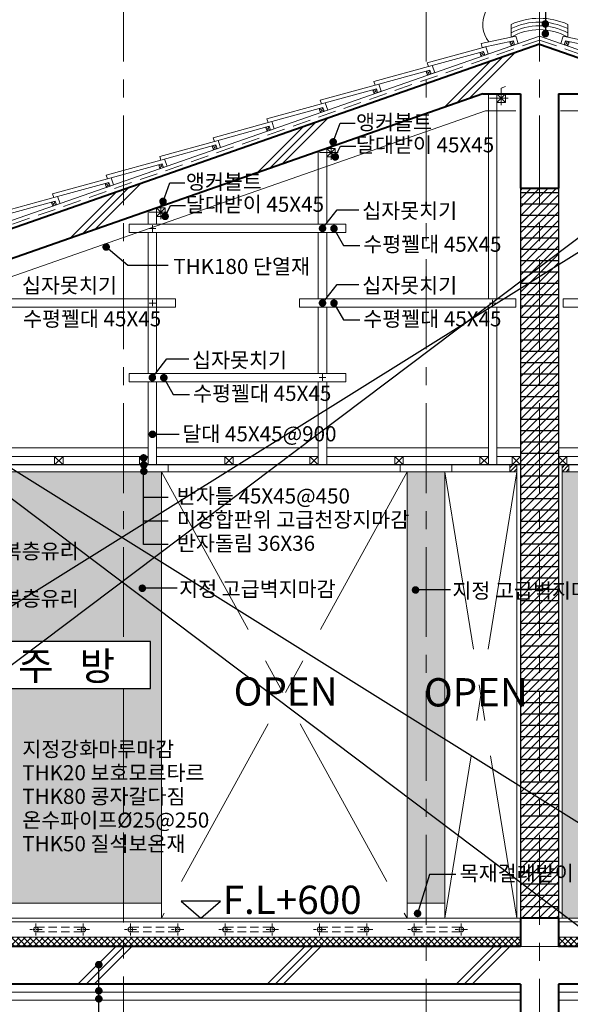
# Model space of a CAD drawing. Units: millimetres. Extents: x 3398 to 26707, y 5508 to 17712.
# Drawn here: x 11258 to 14170, y 9839 to 15053 of the extents above; entities that cross this region are included whole.
import ezdxf

# ---------------------------------------------------------------- set-up
doc = ezdxf.new("R2010")
doc.units = ezdxf.units.MM
doc.linetypes.add('CENTER', pattern=[50.8, 31.75, -6.35, 6.35, -6.35])
doc.linetypes.add('HIDDEN', pattern=[9.525, 6.35, -3.175])
doc.layers.get('Defpoints').update_dxf_attribs({"color": 134})
for name, color, linetype, lineweight in [('CEN', 1, 'CENTER', 20), ('CONC', 2, 'Continuous', 40), ('DIM_TEXT', 7, 'Continuous', 30), ('E1', 4, 'Continuous', 30), ('FIN', 3, 'Continuous', 20), ('HAT', 5, 'Continuous', 9)]:
    doc.layers.add(name, color=color, linetype=linetype, lineweight=lineweight)
doc.styles.add('AA', font='txt')
doc.linetypes.add('BATTING', pattern='A,0.00254,-2.54,[134,ltypeshp.shx,S=2.54,R=0,X=-2.54,Y=0],-5.08,[134,ltypeshp.shx,S=2.54,R=180,X=2.54,Y=0],-2.54', length=10.16254)

msp = doc.modelspace()

# ---------------------------------------------------------------- hatches: boundary and pattern name
at = {"layer": 'HAT'}
h = msp.add_hatch(dxfattribs=at)
h.set_pattern_fill('ANSI31', color=256, scale=10)
h.set_pattern_definition([(45, (-69598.186, 14070.633), (-22.45064, 22.45064), [])])
h.paths.add_polyline_path([(14107.1, 14160.3), (13907.1, 14160.3), (13907.1, 10295.3), (14107.1, 10295.3)])
h = msp.add_hatch(dxfattribs=at)
h.set_pattern_fill('AR-SAND', color=256, scale=3)
h.set_pattern_definition([(37.5, (-95221.31, 14070.63), (-4.8001, 146.82397), [0, -115.824, 0, -129.54, 0, -123.825]), (7.5, (-95221.31, 14070.63), (134.857, 215.04753), [0, -62.484, 0, -104.394, 0, -40.005]), (327.5, (-95315.04, 14070.63), (237.29771, 0.43116), [0, -38.1, 0, -137.16, 0, -179.07]), (317.5, (-95315.04, 14070.63), (229.06694, 66.8788), [0, -19.05, 0, -89.916, 0, -102.87])])
h.paths.add_polyline_path([(13407.1, 12659.3), (13307.1, 12659.3), (13307.1, 10375.3), (13407.1, 10375.3)])
h.paths.add_polyline_path([(13507.1, 12659.3), (13407.1, 12659.3), (13407.1, 10375.3), (13507.1, 10375.3)])
h.paths.add_polyline_path([(11149, 11761), (11807.1, 11761), (11807.1, 12659.3), (10027.1, 12659.3), (10027.1, 12595.3), (10027.1, 12550.3), (10027.1, 10375.3), (11807.1, 10375.3), (11807.1, 11511), (11149, 11511)])
h.paths.add_polyline_path([(11949, 11511), (11807.1, 11511), (11807.1, 10375.3), (12007.1, 10375.3), (12007.1, 12659.3), (11807.1, 12659.3), (11807.1, 11761), (11949, 11761)])
h.paths.add_polyline_path([(15177.1, 11761), (15301.5, 11761), (15301.5, 11511), (15177.1, 11511), (15177.1, 10295.3), (15607.1, 10295.3), (15607.1, 11459.2), (15407.1, 11459.2), (15807.1, 11859.2), (15607.1, 11859.2), (15607.1, 12659.3), (14127.1, 12659.3), (14127.1, 10295.3), (14277.1, 10295.3), (14277.1, 12395.3), (15177.1, 12395.3)])
h = msp.add_hatch(dxfattribs=at)
h.set_pattern_fill('ANSI37', color=256, scale=7)
h.set_pattern_definition([(45, (-95221.31, 14070.633), (-15.715448, 15.715448), []), (135, (-95221.31, 14070.633), (-15.715448, -15.715448), [])])
h.paths.add_polyline_path([(11807.1, 10195.3), (10007.1, 10195.3), (10007.1, 10145.3), (11807.1, 10145.3)])
h.paths.add_polyline_path([(13407.1, 10195.3), (11807.1, 10195.3), (11807.1, 10145.3), (13407.1, 10145.3)])
h.paths.add_polyline_path([(13907.1, 10195.3), (13407.1, 10195.3), (13407.1, 10145.3), (13907.1, 10145.3)])
h.paths.add_polyline_path([(15607.1, 10195.3), (14107.1, 10195.3), (14107.1, 10145.3), (15607.1, 10145.3)])

# ---------------------------------------------------------------- linework, layer by layer
at = {"layer": 'CEN', "ltscale": 15}
for p, q in [((11807.1, 16070.5), (11807.1, 11761)), ((13407.1, 16070.5), (13407.1, 8081.7)), ((14007.1, 16070.5), (14007.1, 8081.7)), ((11807.1, 11511), (11807.1, 8081.7)), ((17189.8, 10145.3), (6407.1, 10145.3))]:
    msp.add_line(p, q, dxfattribs=at)
at = {"layer": 'CONC'}
for p, q in [((14007.1, 14924.2), (9207.1, 13244.2)), ((14007.1, 14924.2), (15607.1, 14364.2)), ((13707.1, 14660.3), (10007.1, 13365.3)), ((13707.1, 14660.3), (13907.1, 14660.3)), ((13907.1, 14660.3), (13907.1, 14160.3)), ((14107.1, 14660.3), (14107.1, 14160.3)), ((14107.1, 14660.3), (14307.1, 14660.3)), ((13907.1, 14160.3), (14107.1, 14160.3)), ((14107.1, 10295.3), (13907.1, 10295.3)), ((13907.1, 10295.3), (13907.1, 10145.3)), ((14107.1, 10295.3), (14107.1, 10145.3)), ((13907.1, 10145.3), (10007.1, 10145.3)), ((15607.1, 10145.3), (14107.1, 10145.3)), ((13907.1, 9945.3), (10007.1, 9945.3)), ((13907.1, 9945.3), (13907.1, 8995.3)), ((14107.1, 9945.3), (14107.1, 8995.3)), ((15607.1, 9945.3), (14107.1, 9945.3))]:
    msp.add_line(p, q, dxfattribs=at)
at = {"layer": 'Defpoints'}
for p, q in [((3798.5, 17312.5), (19798.5, 7310.9)), ((19798.5, 17312.5), (3798.5, 7310.9)), ((6107.1, 16370.5), (17489.8, 7781.7)), ((17489.8, 16370.5), (6107.1, 7781.7))]:
    msp.add_line(p, q, dxfattribs=at)
at = {"layer": 'DIM_TEXT'}
for p, q in [((14038.4, 15758.8), (14038.4, 14979)), ((11913.1, 12273.2), (11913.1, 12732.5)), ((12043.1, 12523.2), (11913.1, 12523.2)), ((12043.1, 12398.2), (11913.1, 12398.2)), ((12043.1, 12273.2), (11913.1, 12273.2)), ((11676.3, 8948.1), (11676.3, 10049))]:
    msp.add_line(p, q, dxfattribs=at)
at = {"layer": 'DIM_TEXT', "const_width": 20}
for points in [[(14028.4, 15030.5, 1), (14048.4, 15030.5, 1)], [(14028.4, 14979, 1), (14048.4, 14979, 1)], [(12905.9, 14405.9, 1), (12925.9, 14405.9, 1)], [(12917.1, 14326.5, 1), (12937.1, 14326.5, 1)], [(12005.9, 14090.9, 1), (12025.9, 14090.9, 1)], [(12017.1, 14011.5, 1), (12037.1, 14011.5, 1)], [(12849.6, 13947.8, 1), (12869.6, 13947.8, 1)], [(12910.2, 13947.1, 1), (12930.2, 13947.1, 1)], [(11705.2, 13849.3, 1), (11725.2, 13849.3, 1)], [(12849.6, 13552.8, 1), (12869.6, 13552.8, 1)], [(12910.2, 13552.1, 1), (12930.2, 13552.1, 1)], [(11949.6, 13157.8, 1), (11969.6, 13157.8, 1)], [(12010.2, 13157.1, 1), (12030.2, 13157.1, 1)], [(11949.9, 12857.4, 1), (11969.9, 12857.4, 1)], [(11903.1, 12732.5, 1), (11923.1, 12732.5, 1)], [(11904.6, 12695.3, 1), (11924.6, 12695.3, 1)], [(11904.6, 12661.7, 1), (11924.6, 12661.7, 1)], [(11896.4, 12042.3, 1), (11916.4, 12042.3, 1)], [(13341.7, 12033.2, 1), (13361.7, 12033.2, 1)], [(13352.5, 10320.3, 1), (13372.5, 10320.3, 1)], [(11666.3, 10049, 1), (11686.3, 10049, 1)], [(11666.3, 9910.6, 1), (11686.3, 9910.6, 1)], [(11666.3, 9868.1, 1), (11686.3, 9868.1, 1)]]:
    msp.add_lwpolyline(points, format="xyb", close=True, dxfattribs=at)
at = {"layer": 'DIM_TEXT'}
for points in [[(12915.9, 14405.9), (12952.1, 14505), (13031.9, 14505)], [(12927.1, 14326.5), (12955.5, 14383.9), (13035.7, 14383.9)], [(12015.9, 14090.9), (12052.1, 14190), (12131.9, 14190)], [(12027.1, 14011.5), (12055.5, 14068.9), (12135.7, 14068.9)], [(12859.6, 13947.8), (12936.9, 14046.4), (13051.9, 14046.4)], [(12920.2, 13947.1), (12970.3, 13858), (13056.8, 13858)], [(12043.9, 13751), (11829.3, 13751), (11715.2, 13849.3)], [(12859.6, 13552.8), (12936.9, 13651.4), (13051.9, 13651.4)], [(12920.2, 13552.1), (12970.3, 13463), (13056.8, 13463)], [(11959.6, 13157.8), (12036.9, 13256.4), (12151.9, 13256.4)], [(12020.2, 13157.1), (12070.3, 13068), (12156.8, 13068)], [(11959.9, 12857.4), (12102, 12857.4)], [(12090.9, 12042.3), (11906.4, 12042.3)], [(13536.2, 12033.2), (13351.7, 12033.2)], [(13564.3, 10525.7), (13426, 10525.7), (13362.5, 10320.3)]]:
    msp.add_lwpolyline(points, dxfattribs=at)
for points in [[(11149, 11511), (11949, 11511), (11949, 11761), (11149, 11761)], [(12215.5, 10295.3), (12319.4, 10385.3), (12111.5, 10385.3)]]:
    msp.add_lwpolyline(points, close=True, dxfattribs=at)
at = {"layer": 'E1'}
for p, q in [((13907.1, 14160.3), (13907.1, 10295.3)), ((14107.1, 14135.3), (13907.1, 14135.3)), ((14107.1, 14160.3), (14107.1, 10295.3)), ((14107.1, 14075.3), (13907.1, 14075.3)), ((14107.1, 14015.3), (13907.1, 14015.3)), ((14107.1, 13955.3), (13907.1, 13955.3)), ((14107.1, 13895.3), (13907.1, 13895.3)), ((14107.1, 13835.3), (13907.1, 13835.3)), ((14107.1, 13775.3), (13907.1, 13775.3)), ((14107.1, 13715.3), (13907.1, 13715.3)), ((14107.1, 13655.3), (13907.1, 13655.3)), ((14107.1, 13595.3), (13907.1, 13595.3)), ((14107.1, 13535.3), (13907.1, 13535.3)), ((14107.1, 13475.3), (13907.1, 13475.3)), ((14107.1, 13415.3), (13907.1, 13415.3)), ((14107.1, 13355.3), (13907.1, 13355.3)), ((14107.1, 13295.3), (13907.1, 13295.3)), ((14107.1, 13235.3), (13907.1, 13235.3)), ((14107.1, 13175.3), (13907.1, 13175.3)), ((14107.1, 13115.3), (13907.1, 13115.3)), ((14107.1, 13055.3), (13907.1, 13055.3)), ((14107.1, 12995.3), (13907.1, 12995.3)), ((14107.1, 12935.3), (13907.1, 12935.3)), ((14107.1, 12875.3), (13907.1, 12875.3)), ((14107.1, 12815.3), (13907.1, 12815.3)), ((14107.1, 12755.3), (13907.1, 12755.3)), ((13907.1, 12695.3), (10007.1, 12695.3)), ((14107.1, 12695.3), (13907.1, 12695.3)), ((15607.1, 12695.3), (14107.1, 12695.3)), ((14107.1, 12635.3), (13907.1, 12635.3)), ((14107.1, 12575.3), (13907.1, 12575.3)), ((14107.1, 12515.3), (13907.1, 12515.3)), ((14107.1, 12455.3), (13907.1, 12455.3)), ((14107.1, 12395.3), (13907.1, 12395.3)), ((14107.1, 12335.3), (13907.1, 12335.3)), ((14107.1, 12275.3), (13907.1, 12275.3)), ((14107.1, 12215.3), (13907.1, 12215.3)), ((14107.1, 12155.3), (13907.1, 12155.3)), ((14107.1, 12095.3), (13907.1, 12095.3)), ((14107.1, 12035.3), (13907.1, 12035.3)), ((14107.1, 11975.3), (13907.1, 11975.3)), ((14107.1, 11915.3), (13907.1, 11915.3)), ((14107.1, 11855.3), (13907.1, 11855.3)), ((14107.1, 11795.3), (13907.1, 11795.3)), ((14107.1, 11735.3), (13907.1, 11735.3)), ((14107.1, 11675.3), (13907.1, 11675.3)), ((14107.1, 11615.3), (13907.1, 11615.3)), ((14107.1, 11555.3), (13907.1, 11555.3)), ((14107.1, 11495.3), (13907.1, 11495.3)), ((14107.1, 11435.3), (13907.1, 11435.3)), ((14107.1, 11375.3), (13907.1, 11375.3)), ((14107.1, 11315.3), (13907.1, 11315.3)), ((14107.1, 11255.3), (13907.1, 11255.3)), ((14107.1, 11195.3), (13907.1, 11195.3)), ((14107.1, 11135.3), (13907.1, 11135.3)), ((14107.1, 11075.3), (13907.1, 11075.3)), ((14107.1, 11015.3), (13907.1, 11015.3)), ((14107.1, 10955.3), (13907.1, 10955.3)), ((14107.1, 10895.3), (13907.1, 10895.3)), ((14107.1, 10835.3), (13907.1, 10835.3)), ((14107.1, 10775.3), (13907.1, 10775.3)), ((14107.1, 10715.3), (13907.1, 10715.3)), ((14107.1, 10655.3), (13907.1, 10655.3)), ((14107.1, 10595.3), (13907.1, 10595.3)), ((14107.1, 10535.3), (13907.1, 10535.3)), ((14107.1, 10475.3), (13907.1, 10475.3)), ((14107.1, 10415.3), (13907.1, 10415.3)), ((14107.1, 10355.3), (13907.1, 10355.3))]:
    msp.add_line(p, q, dxfattribs=at)
at = {"layer": 'FIN'}
for p, q in [((14007.1, 14966.6), (9187.1, 13279.6)), ((14007.1, 14966.6), (15607.1, 14406.6)), ((13737.1, 13575.3), (13737.1, 14660.3)), ((13782.1, 13575.3), (13782.1, 14660.3)), ((12837.1, 13970.3), (12837.1, 14355.8)), ((12882.1, 13970.3), (12882.1, 14371.5)), ((11937.1, 13970.3), (11937.1, 14040.8)), ((11982.1, 13970.3), (11982.1, 14056.5)), ((11937.1, 13180.3), (11937.1, 13925.3)), ((11982.1, 13180.3), (11982.1, 13925.3)), ((12837.1, 13575.3), (12837.1, 13925.3)), ((12882.1, 13575.3), (12882.1, 13925.3)), ((12837.1, 13180.3), (12837.1, 13530.3)), ((12882.1, 13180.3), (12882.1, 13530.3)), ((13737.1, 12695.3), (13737.1, 13530.3)), ((13782.1, 12695.3), (13782.1, 13530.3)), ((11937.1, 12695.3), (11937.1, 13135.3)), ((11982.1, 12695.3), (11982.1, 13135.3)), ((12837.1, 12695.3), (12837.1, 13135.3)), ((12882.1, 12695.3), (12882.1, 13135.3)), ((11937.1, 12785.3), (11082.1, 12785.3)), ((12837.1, 12785.3), (11982.1, 12785.3)), ((13737.1, 12785.3), (12882.1, 12785.3)), ((13907.1, 12785.3), (13782.1, 12785.3)), ((14232.1, 12785.3), (14107.1, 12785.3)), ((11937.1, 12740.3), (11082.1, 12740.3)), ((12837.1, 12740.3), (11982.1, 12740.3)), ((13737.1, 12740.3), (12882.1, 12740.3)), ((13907.1, 12740.3), (13782.1, 12740.3)), ((14232.1, 12740.3), (14107.1, 12740.3)), ((12043.1, 12659.3), (12043.1, 12695.3)), ((13271.1, 12659.3), (13271.1, 12695.3)), ((13543.1, 12659.3), (13543.1, 12695.3)), ((13887.1, 12695.3), (13887.1, 10295.3)), ((14127.1, 12695.3), (14127.1, 10295.3)), ((12043.1, 12659.3), (10027.1, 12659.3)), ((13543.1, 12659.3), (13271.1, 12659.3)), ((15607.1, 12659.3), (14127.1, 12659.3)), ((13907.1, 10295.3), (10007.1, 10295.3)), ((13907.1, 10275.3), (10007.1, 10275.3)), ((15607.1, 10295.3), (14107.1, 10295.3)), ((15607.1, 10275.3), (14107.1, 10275.3)), ((13907.1, 10195.3), (10007.1, 10195.3)), ((15607.1, 10195.3), (14107.1, 10195.3)), ((13907.1, 9860.3), (10007.1, 9860.3)), ((15607.1, 9860.3), (14107.1, 9860.3))]:
    msp.add_line(p, q, dxfattribs=at)
at = {"layer": 'FIN', "ltscale": 15}
for p, q in [((12007.1, 12659.3), (12007.1, 10295.3)), ((13307.1, 12659.3), (13307.1, 10295.3)), ((13507.1, 12659.3), (13507.1, 10295.3))]:
    msp.add_line(p, q, dxfattribs=at)
at = {"layer": 'FIN'}
for points in [[(13782.1, 14615.3), (13827.1, 14615.3), (13827.1, 14660.3), (13782.1, 14660.3)], [(12882.1, 14326.5), (12927.1, 14326.5), (12927.1, 14371.5), (12882.1, 14371.5)], [(11982.1, 14011.5), (12027.1, 14011.5), (12027.1, 14056.5), (11982.1, 14056.5)], [(11837.1, 13970.3), (12982.1, 13970.3), (12982.1, 13925.3), (11837.1, 13925.3)], [(10937.1, 13575.3), (12082.1, 13575.3), (12082.1, 13530.3), (10937.1, 13530.3)], [(12737.1, 13575.3), (13882.1, 13575.3), (13882.1, 13530.3), (12737.1, 13530.3)], [(14132.1, 13575.3), (15277.1, 13575.3), (15277.1, 13530.3), (14132.1, 13530.3)], [(11837.1, 13180.3), (12982.1, 13180.3), (12982.1, 13135.3), (11837.1, 13135.3)], [(11442.1, 12695.3), (11487.1, 12695.3), (11487.1, 12740.3), (11442.1, 12740.3)], [(11892.1, 12695.3), (11937.1, 12695.3), (11937.1, 12740.3), (11892.1, 12740.3)], [(12342.1, 12695.3), (12387.1, 12695.3), (12387.1, 12740.3), (12342.1, 12740.3)], [(12792.1, 12695.3), (12837.1, 12695.3), (12837.1, 12740.3), (12792.1, 12740.3)], [(13242.1, 12695.3), (13287.1, 12695.3), (13287.1, 12740.3), (13242.1, 12740.3)], [(13692.1, 12695.3), (13737.1, 12695.3), (13737.1, 12740.3), (13692.1, 12740.3)], [(13862.1, 12695.3), (13907.1, 12695.3), (13907.1, 12740.3), (13862.1, 12740.3)], [(14107.1, 12695.3), (14152.1, 12695.3), (14152.1, 12740.3), (14107.1, 12740.3)], [(13851.1, 12659.3), (13887.1, 12659.3), (13887.1, 12695.3), (13851.1, 12695.3)], [(14127.1, 12659.3), (14163.1, 12659.3), (14163.1, 12695.3), (14127.1, 12695.3)]]:
    msp.add_lwpolyline(points, close=True, dxfattribs=at)
for centre in [(11343.8, 10235.3), (11593.8, 10235.3), (11843.8, 10235.3), (12093.8, 10235.3), (12343.8, 10235.3), (12593.8, 10235.3), (12843.8, 10235.3), (13093.8, 10235.3), (13343.8, 10235.3), (13593.8, 10235.3)]:
    msp.add_circle(centre, 12.5, dxfattribs=at)
at = {"layer": 'HAT'}
for p, q in [((13857.1, 15027.9), (13857.1, 14960.5)), ((14157.1, 15027.9), (14157.1, 14960.5)), ((13850.2, 14933.9), (13876, 14920.7)), ((13869.1, 14940.5), (13857.1, 14914.1)), ((14164.1, 14933.9), (14138.2, 14920.7)), ((14145.2, 14940.5), (14157.1, 14914.1)), ((13878, 14879), (13633.5, 14634.5)), ((13691.8, 14878.5), (13717.6, 14865.3)), ((13710.7, 14885.1), (13698.8, 14858.7)), ((13747.5, 14833.3), (13503, 14588.8)), ((13812.7, 14856.2), (13568.2, 14611.7)), ((13408.7, 14779.4), (13434.5, 14766.2)), ((13427.5, 14786), (13415.6, 14759.6)), ((13125.5, 14680.3), (13151.3, 14667.1)), ((13144.4, 14686.9), (13132.4, 14660.4)), ((13782.1, 14660.3), (13827.1, 14615.3)), ((13827.1, 14660.3), (13782.1, 14615.3)), ((13842.1, 14637.8), (13743.5, 14637.8)), ((12842.3, 14581.2), (12868.2, 14568)), ((12861.2, 14587.8), (12849.3, 14561.3)), ((12823.6, 14510), (12579.1, 14265.5)), ((12888.9, 14532.8), (12644.4, 14288.3)), ((12758.3, 14487.1), (12513.8, 14242.6)), ((12559.2, 14482.1), (12585, 14468.8)), ((12578.1, 14488.7), (12566.1, 14462.2)), ((12276, 14383), (12301.8, 14369.7)), ((12294.9, 14389.6), (12283, 14363.1)), ((12942.1, 14349), (12843.5, 14349)), ((12882.1, 14371.5), (12927.1, 14326.5)), ((12927.1, 14371.5), (12882.1, 14326.5)), ((12011.8, 14290.5), (11999.8, 14264)), ((11992.9, 14283.8), (12018.7, 14270.6)), ((11899.8, 14186.6), (11655.3, 13942.1)), ((11709.7, 14184.7), (11735.5, 14171.5)), ((11728.6, 14191.4), (11716.7, 14164.9)), ((11766.1, 14137.8), (11524.7, 13896.4)), ((11834.5, 14163.8), (11590, 13919.3)), ((11426.6, 14085.6), (11452.4, 14072.4)), ((11445.4, 14092.2), (11433.5, 14065.8)), ((12042.1, 14034), (11943.5, 14034)), ((11982.1, 14056.5), (12027.1, 14011.5)), ((12027.1, 14056.5), (11982.1, 14011.5)), ((11942.1, 13947.8), (11977.1, 13947.8)), ((11959.6, 13965.3), (11959.6, 13930.3)), ((12842.1, 13947.8), (12877.1, 13947.8)), ((12859.6, 13965.3), (12859.6, 13930.3)), ((11959.6, 13570.3), (11959.6, 13535.3)), ((12859.6, 13570.3), (12859.6, 13535.3)), ((13759.6, 13570.3), (13759.6, 13535.3)), ((11942.1, 13552.8), (11977.1, 13552.8)), ((12842.1, 13552.8), (12877.1, 13552.8)), ((13742.1, 13552.8), (13777.1, 13552.8)), ((11942.1, 13157.8), (11977.1, 13157.8)), ((11959.6, 13175.3), (11959.6, 13140.3)), ((12842.1, 13157.8), (12877.1, 13157.8)), ((12859.6, 13175.3), (12859.6, 13140.3)), ((11442.1, 12740.3), (11487.1, 12695.3)), ((11487.1, 12740.3), (11442.1, 12695.3)), ((11892.1, 12740.3), (11937.1, 12695.3)), ((11937.1, 12740.3), (11892.1, 12695.3)), ((12342.1, 12740.3), (12387.1, 12695.3)), ((12387.1, 12740.3), (12342.1, 12695.3)), ((12792.1, 12740.3), (12837.1, 12695.3)), ((12837.1, 12740.3), (12792.1, 12695.3)), ((13242.1, 12740.3), (13287.1, 12695.3)), ((13287.1, 12740.3), (13242.1, 12695.3)), ((13692.1, 12740.3), (13737.1, 12695.3)), ((13737.1, 12740.3), (13692.1, 12695.3)), ((13862.1, 12740.3), (13907.1, 12695.3)), ((13907.1, 12740.3), (13862.1, 12695.3)), ((14107.1, 12740.3), (14152.1, 12695.3)), ((14152.1, 12740.3), (14107.1, 12695.3)), ((13887.1, 12695.3), (13851.1, 12659.3)), ((13865.9, 12695.3), (13851.1, 12680.5)), ((13887.1, 12674.1), (13872.3, 12659.3)), ((14163.1, 12695.3), (14127.1, 12659.3)), ((14141.9, 12695.3), (14127.1, 12680.5)), ((14163.1, 12674.1), (14148.3, 12659.3)), ((13271.1, 12659.3), (12043.1, 12659.3)), ((13887.1, 12659.3), (13543.1, 12659.3)), ((12007.1, 10375.3), (10027.1, 10375.3)), ((13507.1, 10375.3), (13307.1, 10375.3)), ((11766.1, 10145.3), (11566.1, 9945.3)), ((11808.6, 10145.3), (11607.1, 9943.8)), ((11851, 10145.3), (11651, 9945.3)), ((12766.1, 10145.3), (12566.1, 9945.3)), ((12808.6, 10145.3), (12607.1, 9943.8)), ((12851, 10145.3), (12651, 9945.3)), ((13766.1, 10145.3), (13566.1, 9945.3)), ((13808.6, 10145.3), (13607.1, 9943.8)), ((13851, 10145.3), (13651, 9945.3))]:
    msp.add_line(p, q, dxfattribs=at)
at = {"layer": 'HAT', "linetype": 'HIDDEN', "ltscale": 15}
for q in [(9200.5, 13263.1), (15607.1, 14385.4)]:
    msp.add_line((14007.1, 14945.4), q, dxfattribs=at)
at = {"layer": 'HAT', "linetype": 'CENTER', "ltscale": 30}
for p, q in [((12007.1, 12659.3), (13307.1, 10295.3)), ((13307.1, 12659.3), (12007.1, 10295.3)), ((13507.1, 12659.3), (13887.1, 10295.3)), ((13887.1, 12659.3), (13507.1, 10295.3))]:
    msp.add_line(p, q, dxfattribs=at)
at = {"layer": 'HAT', "linetype": 'CENTER'}
for p, q in [((11376.3, 10235.3), (11311.3, 10235.3)), ((11343.8, 10267.8), (11343.8, 10202.8)), ((11626.3, 10235.3), (11561.3, 10235.3)), ((11593.8, 10267.8), (11593.8, 10202.8)), ((11876.3, 10235.3), (11811.3, 10235.3)), ((11843.8, 10267.8), (11843.8, 10202.8)), ((12126.3, 10235.3), (12061.3, 10235.3)), ((12093.8, 10267.8), (12093.8, 10202.8)), ((12376.3, 10235.3), (12311.3, 10235.3)), ((12343.8, 10267.8), (12343.8, 10202.8)), ((12626.3, 10235.3), (12561.3, 10235.3)), ((12593.8, 10267.8), (12593.8, 10202.8)), ((12876.3, 10235.3), (12811.3, 10235.3)), ((12843.8, 10267.8), (12843.8, 10202.8)), ((13126.3, 10235.3), (13061.3, 10235.3)), ((13093.8, 10267.8), (13093.8, 10202.8)), ((13376.3, 10235.3), (13311.3, 10235.3)), ((13343.8, 10267.8), (13343.8, 10202.8)), ((13626.3, 10235.3), (13561.3, 10235.3)), ((13593.8, 10267.8), (13593.8, 10202.8))]:
    msp.add_line(p, q, dxfattribs=at)
at = {"layer": 'HAT', "linetype": 'HIDDEN', "ltscale": 7}
for p, q in [((11343.8, 10247.8), (11593.8, 10247.8)), ((11343.8, 10222.8), (11593.8, 10222.8)), ((11843.8, 10247.8), (12093.8, 10247.8)), ((11843.8, 10222.8), (12093.8, 10222.8)), ((12343.8, 10247.8), (12593.8, 10247.8)), ((12343.8, 10222.8), (12593.8, 10222.8)), ((12843.8, 10247.8), (13093.8, 10247.8)), ((12843.8, 10222.8), (13093.8, 10222.8)), ((13343.8, 10247.8), (13593.8, 10247.8)), ((13343.8, 10222.8), (13593.8, 10222.8))]:
    msp.add_line(p, q, dxfattribs=at)
at = {"layer": 'HAT', "linetype": 'BATTING', "ltscale": 4.18}
for p, q in [((13907.1, 9902.8), (10007.1, 9902.8)), ((15585.9, 9902.8), (14107.1, 9902.8))]:
    msp.add_line(p, q, dxfattribs=at)
at = {"layer": 'HAT'}
for points in [[(13894.9, 14927.3), (13876, 14920.7), (13869.1, 14940.5), (13703.7, 14905.5), (13699.2, 14927), (13881.5, 14965.6)], [(14119.4, 14927.3), (14138.2, 14920.7), (14145.2, 14940.5), (14310.5, 14905.5), (14315.1, 14927), (14132.8, 14965.6)], [(13420.8, 14805.2), (13710.7, 14885.1), (13717.6, 14865.3), (13736.5, 14871.9), (13723.3, 14909.6), (13414, 14824.7)], [(13137.7, 14706.1), (13427.5, 14786), (13434.5, 14766.2), (13453.4, 14772.8), (13440.1, 14810.5), (13130.8, 14725.6)], [(12854.5, 14607), (13144.4, 14686.9), (13151.3, 14667.1), (13170.2, 14673.7), (13157, 14711.4), (12847.7, 14626.5)], [(12571.3, 14507.9), (12861.2, 14587.8), (12868.2, 14568), (12887, 14574.6), (12873.8, 14612.3), (12564.5, 14527.4)], [(12288.2, 14408.8), (12578.1, 14488.7), (12585, 14468.8), (12603.9, 14475.5), (12590.7, 14513.2), (12281.4, 14428.3)], [(12005, 14309.7), (12294.9, 14389.6), (12301.8, 14369.7), (12320.7, 14376.3), (12307.5, 14414.1), (11998.2, 14329.2)], [(11721.9, 14210.6), (12011.8, 14290.5), (12018.7, 14270.6), (12037.6, 14277.2), (12024.4, 14315), (11715.1, 14230)], [(11438.7, 14111.5), (11728.6, 14191.4), (11735.5, 14171.5), (11754.4, 14178.1), (11741.2, 14215.9), (11431.9, 14130.9)], [(11155.6, 14012.4), (11445.4, 14092.2), (11452.4, 14072.4), (11471.3, 14079), (11458, 14116.8), (11148.7, 14031.8)]]:
    msp.add_lwpolyline(points, close=True, dxfattribs=at)
for points in [[(13857.1, 14914.1), (13850.2, 14933.9), (13869.1, 14940.5), (13876, 14920.7), (13857.1, 14914.1)], [(14157.1, 14914.1), (14164.1, 14933.9), (14145.2, 14940.5), (14138.2, 14920.7), (14157.1, 14914.1)], [(13698.8, 14858.7), (13691.8, 14878.5), (13710.7, 14885.1), (13717.6, 14865.3), (13698.8, 14858.7)], [(13415.6, 14759.6), (13408.7, 14779.4), (13427.5, 14786), (13434.5, 14766.2), (13415.6, 14759.6)], [(13132.4, 14660.4), (13125.5, 14680.3), (13144.4, 14686.9), (13151.3, 14667.1), (13132.4, 14660.4)], [(13804.6, 14600.3), (13804.6, 14690.7), (13827.1, 14698.6)], [(12849.3, 14561.3), (12842.3, 14581.2), (12861.2, 14587.8), (12868.2, 14568), (12849.3, 14561.3)], [(12566.1, 14462.2), (12559.2, 14482.1), (12578.1, 14488.7), (12585, 14468.8), (12566.1, 14462.2)], [(12904.6, 14311.5), (12904.6, 14401.9), (12927.1, 14409.8)], [(12283, 14363.1), (12276, 14383), (12294.9, 14389.6), (12301.8, 14369.7), (12283, 14363.1)], [(11999.8, 14264), (11992.9, 14283.8), (12011.8, 14290.5), (12018.7, 14270.6), (11999.8, 14264)], [(11716.7, 14164.9), (11709.7, 14184.7), (11728.6, 14191.4), (11735.5, 14171.5), (11716.7, 14164.9)], [(11433.5, 14065.8), (11426.6, 14085.6), (11445.4, 14092.2), (11452.4, 14072.4), (11433.5, 14065.8)], [(12004.6, 13996.5), (12004.6, 14086.9), (12027.1, 14094.8)]]:
    msp.add_lwpolyline(points, dxfattribs=at)
at = {"layer": 'HAT', "linetype": 'BATTING', "ltscale": 8.89}
for points in [[(10097.1, 12785.3), (10097.1, 13301.4), (13722.4, 14570.3), (13882.8, 14570.3)], [(14118.4, 14570.3), (14291.8, 14570.3), (15577.4, 14120.3)]]:
    msp.add_lwpolyline(points, dxfattribs=at)
at = {"layer": 'HAT'}
for centre, radius, start, end in [((13857.1, 15027.9), 150, 89.614, 218.0344), ((14157.1, 15027.9), 150, 321.9656, 90.386), ((14007.1, 14699.2), 361.3, 65.4665, 114.5335), ((14007.1, 14699.2), 341.3, 63.9242, 116.0758), ((14007.1, 14699.2), 321.3, 62.1651, 117.8349), ((14007.1, 14699.2), 301.3, 60.1372, 119.8628)]:
    msp.add_arc(centre, radius, start, end, dxfattribs=at)

# ---------------------------------------------------------------- texts
at = {"layer": 'DIM_TEXT'}
for s, p in [('앵커볼트', (13037.1, 14470.1)), ('달대받이 45X45', (13036.6, 14350.6)), ('앵커볼트', (12137.1, 14155.1)), ('달대받이 45X45', (12136.6, 14035.6)), ('십자못치기', (13069.8, 14000.7)), ('수평꿸대 45X45', (13075.2, 13824.2)), ('THK180 단열재', (12070.4, 13706.5)), ('십자못치기', (11269.8, 13605.7)), ('십자못치기', (13069.8, 13605.7)), ('수평꿸대 45X45', (11275.2, 13429.2)), ('수평꿸대 45X45', (13075.2, 13429.2)), ('십자못치기', (12169.8, 13210.7)), ('수평꿸대 45X45', (12175.2, 13034.2)), ('달대 45X45@900', (12118.5, 12820.2)), ('반자틀 45X45@450', (12089.4, 12490.9)), ('미장합판위 고급천장지마감', (12089.4, 12365.7)), ('반자돌림 36X36', (12089.4, 12240.4)), ('24mm 로이복층유리', (10619.7, 12198.2)), ('지정 고급벽지마감', (12101.2, 11998.6)), ('지정 고급벽지마감', (13546.5, 11989.5)), ('24mm 로이복층유리', (10619.7, 11947.6)), ('지정강화마루마감', (11271.4, 11150.7)), ('THK20 보호모르타르', (11271.4, 11025.4)), ('THK80 콩자갈다짐', (11271.4, 10900.2)), ('온수파이프Ø25@250', (11271.4, 10774.9)), ('THK50 질석보온재', (11271.4, 10649.6)), ('목재걸레받이 : 80H', (13585.6, 10493))]:
    msp.add_text(s, height=80, dxfattribs=at).set_placement(p)
at = {"layer": 'DIM_TEXT', "style": 'AA'}
for s, p in [('주   방', (11248.6, 11555.5)), ('OPEN', (12389.8, 11420.9)), ('OPEN', (13396.2, 11416.3)), ('F.L+600', (12331.3, 10317.5))]:
    msp.add_text(s, height=150, dxfattribs=at).set_placement(p)

doc.saveas('drawing.dxf')
